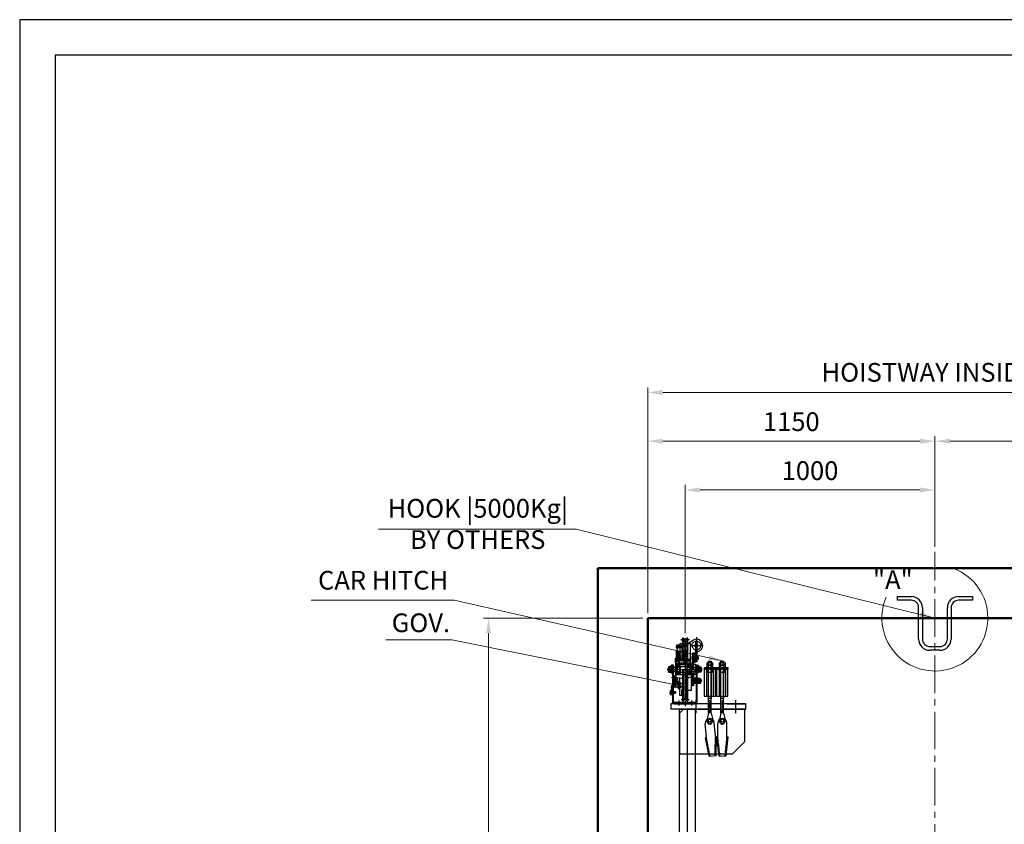
# Model space of a CAD drawing. Units: millimetres. Extents: x 17076 to 111423, y -118390 to 68727.
# Drawn here: x 32955 to 36897, y -94730 to -91511 of the extents above; entities that cross this region are included whole.
import ezdxf

# ---------------------------------------------------------------- set-up
doc = ezdxf.new("R2010")
doc.units = ezdxf.units.MM
for name, pattern in [('CENTER', [7, 4, -1, 1, -1]), ('CENTER2', [1.125, 0.75, -0.125, 0.125, -0.125]), ('HIDDEN', [9.525, 6.35, -3.175]), ('PHANTOM', [7745.504221, 3872.752111, -774.550422, 774.550422, -774.550422, 774.550422, -774.550422])]:
    doc.linetypes.add(name, pattern=pattern)
doc.layers.get('0').update_dxf_attribs({"lineweight": 30})
for name, color, linetype, lineweight in [('건축공사', 21, 'Continuous', 50), ('중심선', 6, 'CENTER2', 9), ('치수선', 3, 'Continuous', 9)]:
    doc.layers.add(name, color=color, linetype=linetype, lineweight=lineweight)
doc.styles.get("Standard").update_dxf_attribs({"font": 'iso.shx', "height": 75, "bigfont": 'whgtxt.shx'})
doc.dimstyles.new('AM_ISO$0', dxfattribs={"dimtxt": 75, "dimasz": 60, "dimexe": 20, "dimexo": 20, "dimgap": 30, "dimtad": 1, "dimdsep": 46, "dimtxsty": 'Standard', "dimcen": 0, "dimclrd": 256, "dimclre": 256, "dimclrt": 2, "dimadec": 0, "dimazin": 2, "dimtp": 0.1, "dimtm": 0.1, "dimtfac": 0.71, "dimtix": 1, "dimtmove": 0, "dimatfit": 0, "dimfxl": 1, "dimlwd": -1, "dimlwe": -1, "dimarcsym": 1})
doc.dimstyles.new('AM_ISO$7', dxfattribs={"dimtxt": 75, "dimasz": 60, "dimexe": 20, "dimexo": 20, "dimgap": 30, "dimtad": 1, "dimdsep": 46, "dimtxsty": 'Standard', "dimcen": 0, "dimclrd": 256, "dimclre": 256, "dimclrt": 2, "dimadec": 0, "dimazin": 2, "dimtp": 0.1, "dimtm": 0.1, "dimtfac": 0.71, "dimtix": 1, "dimtmove": 0, "dimatfit": 0, "dimfxl": 1, "dimlwd": -1, "dimlwe": -1, "dimarcsym": 1})

# ---------------------------------------------------------------- blocks, each defined once
blk = doc.blocks.new('car_hitch_R')
at = {"color": 1, "linetype": 'CENTER'}
for p, q in [((-16.8, 279), (17.1, 279)), ((0, 283.9), (0, 33.5)), ((45, 288.5), (45, 225.2)), ((-36.7, 250.2), (-12, 250.2)), ((-14.8, 242), (13.3, 242)), ((21.4, 255), (72.7, 255)), ((14, 198), (14, 194)), ((26.7, 205.4), (52.3, 205.4)), ((-72.6, 159), (68.4, 159)), ((-44.9, 170), (-60.9, 170)), ((-57, 170), (-48.2, 170)), ((21.6, 196), (-8.3, 196)), ((18, 159), (43.8, 159)), ((41.9, 170), (57.9, 170)), ((54, 170), (45.2, 170)), ((-54.1, 127), (-43.3, 127)), ((-29.7, 119), (-44.9, 119)), ((-44.1, 119), (-37.4, 119)), ((-57.3, 87), (-47.8, 87)), ((-29.7, 104), (-44.9, 104)), ((-43.5, 104), (-37.4, 104)), ((-30.1, 103), (-15.3, 103)), ((-30.1, 88), (-15.3, 88)), ((25.9, 114), (68, 114)), ((-62.1, 67), (-44.4, 67)), ((-37.4, 67), (-61.3, 67)), ((-47.3, 67), (-57.3, 67)), ((-47.3, 67), (-57, 67)), ((-25, 34.9), (-25, 13.8)), ((-15.7, 39), (15.8, 39)), ((0, 32.9), (0, 12.4)), ((25, 34.9), (25, 13.8)), ((99, -15), (99, 37)), ((149, -15), (149, 37)), ((202.5, -15), (202.5, 37))]:
    blk.add_line(p, q, dxfattribs=at)
at = {"color": 0, "linetype": 'Continuous'}
for p, q in [((-11, 284), (-11, 194.6)), ((11, 194), (11, 284)), ((11, 263.4), (31.9, 276.3)), ((-13.5, 263.4), (-13.5, 205.3)), ((-11, 258), (-11, 252.5)), ((10, 252.5), (-10, 252.5)), ((-9.5, 271.7), (-9.5, 259.5)), ((9.5, 259.5), (9.5, 271.7)), ((-39.5, 203.5), (-39.5, 188.5)), ((-37, 198), (-37, 202)), ((-36, 203), (-16, 203)), ((-33.5, 230.6), (-33.5, 225.3)), ((-33.5, 215.4), (-33.5, 210.1)), ((-33.5, 208.9), (-33.5, 203.6)), ((-31.6, 231.2), (-20.4, 231.2)), ((-20.4, 224.7), (-31.6, 224.7)), ((-31.6, 216), (-20.4, 216)), ((-31.6, 209.5), (-20.4, 209.5)), ((-20.4, 209.5), (-31.6, 209.5)), ((-20.4, 203), (-31.6, 203)), ((-30, 231.2), (-22, 231.2)), ((-29.8, 225.3), (-29.8, 230.6)), ((-29.8, 210.1), (-29.8, 215.4)), ((-29.8, 203.6), (-29.8, 208.9)), ((-28, 209.5), (-28, 200.9)), ((-27.5, 211), (-23.5, 211)), ((-23.5, 208.1), (-27.5, 208.1)), ((-23.5, 202.3), (-27.5, 202.3)), ((-23.5, 199.4), (-27.5, 199.4)), ((-23, 209.5), (-23, 200.9)), ((-22.2, 230.6), (-22.2, 225.3)), ((-22.2, 215.4), (-22.2, 210.1)), ((-22.2, 208.9), (-22.2, 203.6)), ((-20, 216), (-20, 224.7)), ((-20, 192.2), (-20, 198)), ((-18.5, 225.3), (-18.5, 230.6)), ((-18.5, 210.1), (-18.5, 215.4)), ((-18.5, 203.6), (-18.5, 208.9)), ((10, 231.5), (-10, 231.5)), ((-9.5, 224.5), (-9.5, 198.2)), ((-7.5, 226), (-6.5, 226)), ((-5, 224.5), (-5, 189.2)), ((-5, 195), (-5, 204.5)), ((-3.5, 206), (3.5, 206)), ((5, 224.5), (5, 189.2)), ((5, 204.5), (5, 189.2)), ((7.5, 226), (6.5, 226)), ((9.5, 197.6), (9.5, 224.5)), ((33.5, 211.4), (30.5, 211.4)), ((33.5, 199.4), (30.5, 199.4)), ((35, 217.1), (35, 186.9)), ((42.5, 211.9), (42.5, 214.4)), ((42.5, 196.4), (42.5, 198.9)), ((51, 211.4), (51, 199.4)), ((-67, 167.2), (-67, 150.8)), ((-66.5, 153), (-66.5, 165)), ((-57.9, 170), (-66.1, 170)), ((-57.9, 164.5), (-66.1, 164.5)), ((-57, 167.2), (-57, 150.8)), ((-54, 159), (-57, 160.7)), ((-57, 159), (-54, 157.3)), ((-55, 170), (-56.3, 170.8)), ((-56.3, 170), (-55, 169.2)), ((-50.5, 153), (-50.5, 165)), ((-47.2, 172.5), (-47.2, 167.5)), ((-46.5, 166), (-46.5, 166.7)), ((-32.5, 178.4), (-32.5, 168.1)), ((-31.9, 176), (-32.5, 176)), ((-31.9, 170.5), (-32.5, 170.5)), ((-21.1, 179), (-31.9, 179)), ((-31.9, 167.5), (-21.1, 167.5)), ((-29, 175.2), (-31.2, 175.2)), ((-29, 171.2), (-31.2, 171.2)), ((-30.8, 174.9), (-30.1, 174.9)), ((-30.1, 171.6), (-30.8, 171.6)), ((-22, 192.3), (-30, 192.3)), ((-24, 175.2), (-20.5, 175.2)), ((-24, 171.2), (-20.5, 171.2)), ((-20.5, 168.1), (-20.5, 178.4)), ((-6.5, 187.7), (-7.2, 187.7)), ((-7.1, 159), (-7.1, 34)), ((6.5, 187.7), (7.2, 187.7)), ((7.1, 34), (7.1, 159)), ((7.5, 168.1), (7.5, 178.4)), ((11, 175.2), (7.5, 175.2)), ((11, 171.2), (7.5, 171.2)), ((8.1, 179), (18.9, 179)), ((18.9, 167.5), (8.1, 167.5)), ((16, 175.2), (18.2, 175.2)), ((16, 171.2), (18.2, 171.2)), ((17.8, 174.9), (17.1, 174.9)), ((17.1, 171.6), (17.8, 171.6)), ((18.9, 176), (19.5, 176)), ((18.9, 170.5), (19.5, 170.5)), ((19.5, 179), (19.5, 159)), ((19.5, 178.4), (19.5, 168.1)), ((20, 150.5), (20, 159)), ((26.5, 171), (26.5, 176)), ((42, 150.5), (42, 159)), ((43.5, 166.9), (43.5, 166)), ((44.2, 172.5), (44.2, 167.5)), ((47.5, 165), (47.5, 153)), ((51, 159), (54, 160.7)), ((54, 159), (51, 157.3)), ((52, 170), (53.3, 170.8)), ((53.3, 170), (52, 169.2)), ((54, 167.2), (54, 150.8)), ((54.9, 170), (63.1, 170)), ((54.9, 164.5), (63.1, 164.5)), ((63.5, 165), (63.5, 153)), ((64, 167.2), (64, 150.8)), ((-57.9, 153.5), (-66.1, 153.5)), ((-66.1, 148), (-57.9, 148)), ((-46.5, 151.2), (-46.5, 152)), ((-31.7, 117), (-31.7, 121)), ((30, 119), (30, 109)), ((35.5, 121.4), (35.5, 106.6)), ((35.5, 121.4), (35.5, 119.5)), ((36.3, 118.9), (43.5, 118.9)), ((43.5, 118.9), (36.3, 118.9)), ((43.5, 121.4), (43.5, 106.6)), ((46.5, 120), (46.5, 108)), ((51, 122.2), (51, 105.8)), ((51.9, 125), (60.1, 125)), ((51.9, 119.5), (60.1, 119.5)), ((54.9, 153.5), (63.1, 153.5)), ((63.1, 148), (54.9, 148)), ((61, 122.2), (61, 105.8)), ((62.5, 120), (62.5, 108)), ((-24.6, 103), (-25.9, 103.8)), ((-25.9, 103), (-24.6, 102.3)), ((-24.6, 88), (-25.9, 88.8)), ((-25.9, 88), (-24.6, 87.3)), ((-23, 102.6), (-24.6, 102.6)), ((35.5, 108.5), (35.5, 106.6)), ((36.3, 109.1), (43.5, 109.1)), ((48, 114), (51, 115.7)), ((51, 114), (48, 112.3)), ((51.9, 108.5), (60.1, 108.5)), ((60.1, 103), (51.9, 103)), ((-60, 71.7), (-54.5, 71.7)), ((-60, 62.3), (-54.5, 62.3)), ((-14, 78.4), (-14, 56.2)), ((39, 26.5), (-42, 26.5)), ((-42, 22), (39, 22))]:
    blk.add_line(p, q, dxfattribs=at)
at = {"color": 5, "linetype": 'Continuous'}
for p, q in [((-11, 254.4), (11, 276.4)), ((-10.9, 279.9), (-7, 283.8)), ((-9.8, 272.6), (-4.1, 278.2)), ((4.1, 277.9), (10.1, 284)), ((-9.5, 264.4), (1.1, 274.9)), ((-4.4, 252.5), (9.5, 266.4)), ((4.1, 252.5), (10, 258.4)), ((-10.3, 229.6), (-8.4, 231.5)), ((-2.3, 229.1), (0.1, 231.5)), ((5, 228), (8.5, 231.5)), ((29, 218), (33.5, 222.5)), ((29, 209.5), (33.5, 214)), ((29, 201), (33.5, 205.5)), ((-35.5, 179), (-34.2, 180.2)), ((-34.2, 180.2), (-31, 183.5)), ((-27, 179), (-19.8, 186.2)), ((-18.5, 179), (-12.1, 185.4)), ((-10, 179), (-4.1, 184.9)), ((-1.5, 179), (4.5, 185.1)), ((7, 179), (13.5, 185.5)), ((15.4, 179), (20.3, 183.8)), ((21.9, 177), (24, 179.1)), ((29, 192.6), (33.5, 197.1)), ((29, 167.1), (33.5, 171.6)), ((29.4, 159), (33.5, 163.1)), ((29.7, 184.8), (33.5, 188.6)), ((20.7, 150.5), (23.7, 147.5)), ((26.5, 144.7), (29.2, 142)), ((29, 141.7), (29.3, 142)), ((29, 133.2), (33.5, 137.7)), ((29, 124.7), (33.5, 129.2)), ((29, 116.2), (33.5, 120.7)), ((29.2, 150.5), (40.7, 139)), ((37.7, 150.5), (42.5, 145.7)), ((29, 107.7), (33.5, 112.2)), ((29, 99.2), (33.5, 103.7)), ((32.3, 94), (33.5, 95.2)), ((-57, 70), (-57.1, 70.1)), ((-57.1, 63.9), (-57, 64)), ((-56.9, 70), (-54.2, 72.7)), ((-54.2, 61.3), (-56.9, 64)), ((-56.9, 63.7), (-56.5, 64)), ((-56.5, 70), (-56.8, 70.4)), ((-56, 70), (-56.6, 70.6)), ((-56.6, 63.4), (-56, 64)), ((-56.4, 70), (-54.2, 72.2)), ((-54.2, 61.8), (-56.4, 64)), ((-56.4, 63.2), (-55.5, 64)), ((-55.5, 70), (-56.3, 70.9)), ((-55, 70), (-56.1, 71.1)), ((-56.1, 62.9), (-55, 64)), ((-55.9, 70), (-54.2, 71.7)), ((-55.9, 62.7), (-54.5, 64)), ((-54.2, 62.3), (-55.9, 64)), ((-54.5, 70), (-55.8, 71.4)), ((-54.2, 70.2), (-55.6, 71.6)), ((-55.6, 62.4), (-54.2, 63.8)), ((-55.5, 70), (-54.2, 71.3)), ((-54.2, 62.8), (-55.4, 64)), ((-55.4, 62.2), (-54.2, 63.3)), ((-54.2, 70.7), (-55.3, 71.9)), ((-54.2, 71.2), (-55.1, 72.1)), ((-55.1, 61.9), (-54.2, 62.8)), ((-55, 70), (-54.2, 70.8)), ((-54.2, 63.3), (-54.9, 64)), ((-54.9, 61.7), (-54.2, 62.3)), ((-54.2, 71.7), (-54.8, 72.4)), ((-54.2, 72.2), (-54.6, 72.6)), ((-54.6, 61.4), (-54.2, 61.8)), ((-54.5, 70), (-54.2, 70.3)), ((-54.2, 72.7), (-54.4, 72.8)), ((-54.2, 63.8), (-54.4, 64)), ((-54.4, 61.2), (-54.2, 61.4))]:
    blk.add_line(p, q, dxfattribs=at)
at = {"color": 9, "linetype": 'HIDDEN', "ltscale": 0.2}
for p, q in [((-36.5, 198), (-36.5, 202)), ((-36, 202.5), (-16, 202.5)), ((-31, 203), (-31, 202.5)), ((-21, 203), (-21, 202.5)), ((-15.5, 202), (-15.5, 198)), ((33.5, 203.5), (29, 203.5)), ((33.5, 203.5), (29, 203.5)), ((39.5, 203.5), (39.5, 188.5)), ((-54, 173), (-51, 173)), ((-54, 167), (-51, 167)), ((-54, 165), (-51, 165)), ((-34.2, 159), (-34.2, 139)), ((-32.5, 159), (-32.5, 139)), ((20, 167.5), (19.5, 168)), ((19.5, 159), (19.5, 141)), ((20, 167.5), (42, 167.5)), ((20, 167.5), (20, 159)), ((42, 167.5), (42.5, 168)), ((42, 167.5), (42, 159)), ((51, 173), (48, 173)), ((51, 167), (48, 167)), ((-54, 153), (-51, 153)), ((-51, 129.5), (-46.5, 129.5)), ((-51, 128.6), (-46.5, 128.6)), ((-51, 125.4), (-46.5, 125.4)), ((-51, 124.5), (-46.5, 124.5)), ((-41, 122.4), (-41, 115.6)), ((-32.5, 139.6), (-32.5, 149.9)), ((-31.9, 147.5), (-32.5, 147.5)), ((-31.9, 142), (-32.5, 142)), ((-31.9, 150.5), (-21.1, 150.5)), ((-21.1, 139), (-31.9, 139)), ((-29, 146.8), (-31.2, 146.8)), ((-29, 142.8), (-31.2, 142.8)), ((-30.1, 146.4), (-30.8, 146.4)), ((-30.8, 143.1), (-30.1, 143.1)), ((-24, 146.8), (-20.5, 146.8)), ((-24, 142.8), (-20.5, 142.8)), ((-20.5, 149.9), (-20.5, 139.6)), ((7.5, 149.9), (7.5, 139.6)), ((11, 146.8), (7.5, 146.8)), ((11, 142.8), (7.5, 142.8)), ((18.9, 150.5), (8.1, 150.5)), ((8.1, 139), (18.9, 139)), ((16, 146.8), (18.2, 146.8)), ((16, 142.8), (18.2, 142.8)), ((17.1, 146.4), (17.8, 146.4)), ((17.8, 143.1), (17.1, 143.1)), ((18.9, 147.5), (19.5, 147.5)), ((18.9, 142), (19.5, 142)), ((19.5, 139.6), (19.5, 149.9)), ((33.5, 142), (29, 142)), ((33.5, 142), (29, 142)), ((-54.2, 89.5), (-51, 89.5)), ((-54.2, 88.6), (-51, 88.6)), ((-54.2, 85.4), (-51, 85.4)), ((-54.2, 84.5), (-51, 84.5)), ((-41, 107.4), (-41, 100.6)), ((-38.4, 111.8), (-38.4, 88)), ((-31.7, 102), (-31.7, 106)), ((-16.8, 100.5), (-16.8, 105.5)), ((-16.8, 85.5), (-16.8, 90.5)), ((-54.2, 75), (-51, 75)), ((-51, 71.5), (-54.2, 71.5)), ((-51, 62.5), (-54.2, 62.5)), ((-51, 69.5), (-51, 64.5)), ((-45.9, 69.5), (-45.9, 64.5)), ((-31, 26.5), (-31, 22)), ((-19, 26.5), (-19, 22)), ((-7, 26.5), (-7, 22)), ((7, 26.5), (7, 22)), ((19, 26.5), (19, 22)), ((31, 26.5), (31, 22))]:
    blk.add_line(p, q, dxfattribs=at)
at = {"color": 9, "linetype": 'Continuous'}
for p, q in [((-28.8, 231.2), (-28.8, 191.1)), ((-23.2, 231.2), (-23.2, 191.1)), ((-56.3, 171.6), (-46.3, 171.6)), ((-56.3, 168.4), (-46.3, 168.4)), ((53.3, 171.6), (43.3, 171.6)), ((53.3, 168.4), (43.3, 168.4)), ((-41, 120.3), (-31, 120.3)), ((-41, 117.7), (-31, 117.7)), ((-41, 105.3), (-31, 105.3)), ((-41, 102.7), (-31, 102.7)), ((-25.9, 104.6), (-15.9, 104.6)), ((-25.9, 101.4), (-15.9, 101.4)), ((-25.9, 89.6), (-15.9, 89.6)), ((-25.9, 86.4), (-15.9, 86.4)), ((-51, 68.6), (-45, 68.6)), ((-51, 65.4), (-45, 65.4))]:
    blk.add_line(p, q, dxfattribs=at)
for p, q in [((76.2, 167), (121.2, 167)), ((76.2, 167), (76.2, 160)), ((76.2, 160), (86.7, 160)), ((121.2, 160), (76.2, 160)), ((76.2, 160), (76.2, 53)), ((85.7, 160), (85.7, 53)), ((86.7, 160), (86.7, 149)), ((91.7, 149), (91.7, 167)), ((93.3, 193), (104.1, 193)), ((93.3, -15), (93.3, 193)), ((104.1, -15), (104.1, 193)), ((104.1, 193), (104.1, 43)), ((105.7, 149), (105.7, 167)), ((110.7, 160), (121.2, 160)), ((110.7, 149), (110.7, 160)), ((111.7, 160), (111.7, 53)), ((121.2, 167), (121.2, 160)), ((121.2, 167), (126.2, 167)), ((121.2, 53), (121.2, 160)), ((126.2, 167), (171.2, 167)), ((126.2, 167), (126.2, 160)), ((126.2, 160), (136.7, 160)), ((171.2, 160), (126.2, 160)), ((126.2, 160), (126.2, 53)), ((135.7, 160), (135.7, 53)), ((136.7, 160), (136.7, 149)), ((141.7, 149), (141.7, 167)), ((143.3, 193), (154.1, 193)), ((143.3, -15), (143.3, 193)), ((154.1, -15), (154.1, 193)), ((154.1, 193), (154.1, 43)), ((155.7, 149), (155.7, 167)), ((160.7, 160), (171.2, 160)), ((160.7, 149), (160.7, 160)), ((161.7, 160), (161.7, 53)), ((171.2, 167), (171.2, 160)), ((171.2, 53), (171.2, 160)), ((86.7, 149), (110.7, 149)), ((91.7, 149), (105.7, 149)), ((136.7, 149), (160.7, 149)), ((141.7, 149), (155.7, 149)), ((76.2, 53), (121.2, 53)), ((104.1, 43), (93.3, 43)), ((126.2, 53), (171.2, 53)), ((154.1, 43), (143.3, 43)), ((243, 22), (-57, 22)), ((243, 22), (-57, 22)), ((-57, 22), (-57, 0)), ((243, 0), (-57, 0)), ((-22, -15), (-7, 0)), ((-22, 0), (40, 0)), ((-7, 0), (243, 0)), ((79, 22), (4, 22)), ((44.5, -15), (44.5, 37)), ((168, 22), (243, 22)), ((238, 0), (238, -130)), ((243, 0), (243, 22)), ((-22, -15), (-22, -182)), ((93.3, -15), (87, -42.3)), ((104.1, -15), (110.4, -42.3)), ((143.3, -15), (137, -42.3)), ((154.1, -15), (160.4, -42.3)), ((85.3, -111.3), (80.8, -56.5)), ((121.2, -108.3), (116.6, -53.5)), ((131.2, -110.2), (130.7, -55.2)), ((167.2, -109.8), (166.7, -54.8)), ((81, -113.7), (83.5, -113.5)), ((95.6, -187.7), (81, -113.7)), ((125.9, -110), (123.3, -110.2)), ((123.6, -185.4), (125.9, -110)), ((135.9, -187.1), (126.7, -112.2)), ((126.7, -112.2), (129.2, -112.2)), ((164, -186.9), (171.8, -111.8)), ((171.8, -111.8), (169.2, -111.8)), ((188, -180), (238, -130)), ((188, -180), (-22, -180)), ((95.6, -187.7), (123.6, -185.4)), ((135.9, -187.1), (164, -186.9))]:
    blk.add_line(p, q)
at = {"color": 0}
for p, q in [((87.7, 177.9), (87.7, 186.1)), ((87.7, 167.9), (87.7, 176.1)), ((90.5, 187), (106.9, 187)), ((90.5, 177), (106.9, 177)), ((90.5, 177), (106.9, 177)), ((90.5, 167), (106.9, 167)), ((92.7, 187), (104.7, 187)), ((92.7, 177), (104.7, 177)), ((93.2, 177.9), (93.2, 186.1)), ((93.2, 167.9), (93.2, 176.1)), ((104.2, 177.9), (104.2, 186.1)), ((104.2, 167.9), (104.2, 176.1)), ((109.7, 186.1), (109.7, 177.9)), ((109.7, 176.1), (109.7, 167.9)), ((137.7, 177.9), (137.7, 186.1)), ((137.7, 167.9), (137.7, 176.1)), ((140.5, 187), (156.9, 187)), ((140.5, 177), (156.9, 177)), ((140.5, 177), (156.9, 177)), ((140.5, 167), (156.9, 167)), ((142.7, 187), (154.7, 187)), ((142.7, 177), (154.7, 177)), ((143.2, 177.9), (143.2, 186.1)), ((143.2, 167.9), (143.2, 176.1)), ((154.2, 177.9), (154.2, 186.1)), ((154.2, 167.9), (154.2, 176.1)), ((159.7, 186.1), (159.7, 177.9)), ((159.7, 176.1), (159.7, 167.9))]:
    blk.add_line(p, q, dxfattribs=at)
at = {"color": 6, "linetype": 'PHANTOM'}
blk.add_line((-44.9, 111.5), (-35.6, 111.5), dxfattribs=at)
at = {"color": 3, "linetype": 'CENTER'}
for p, q in [((99.6, -187.4), (84.9, -112.7)), ((119.6, -185.7), (121.9, -109.7)), ((139.9, -187.1), (130.7, -111.6)), ((159.9, -186.9), (167.8, -111.2))]:
    blk.add_line(p, q, dxfattribs=at)
at = {"color": 0, "linetype": 'Continuous'}
for points in [[(-4.2, 279), (-7.1, 284), (-11, 284), (-11, 280), (-10, 279), (-11, 278), (-11, 274.8), (-11, 274.8)], [(11, 274.8), (11, 274.8), (11, 278), (10, 279), (11, 280), (11, 284), (7.1, 284), (4.2, 279)], [(-35, 189.5), (-35, 235), (-32, 236.9)], [(-20, 231.2), (-20, 263.4), (-11, 263.4)], [(-11, 252.5), (11, 252.5), (11, 258)], [(-11, 251.5), (-11, 250.5), (-9.3, 250.5)], [(9.3, 250.5), (11, 250.5), (11, 251.5)], [(11, 263.4), (20, 263.4), (20, 190.4)], [(-15, 202), (-15, 198), (-37, 198)], [(-35, 203.5), (-36.3, 203.5), (-36.3, 188.5), (-35, 188.5)], [(-30, 231.2), (-30, 192.3), (-28.8, 191.1), (-23.2, 191.1), (-22, 192.3), (-22, 231.2)], [(-11, 232.5), (-11, 233.5), (-9.3, 233.5)], [(11, 231.5), (-11, 231.5), (-11, 226), (-11, 226)], [(-11, 230), (-9.4, 229.2), (-8.1, 228.8), (-6.7, 228.6), (-5.3, 228.5), (-4, 228.7), (-2.3, 229.1), (-1.1, 229.1), (0.3, 228.8), (1.5, 228.4), (2.7, 228), (4.6, 228), (6.1, 228.1), (7.2, 228.2), (8.2, 228.5), (11, 229.6)], [(-5, 199), (-7, 199), (-7, 193), (-5, 193)], [(9.3, 233.5), (11, 233.5), (11, 232.5)], [(11, 226), (11, 226), (11, 231.5)], [(33.5, 159), (33.5, 224), (29, 224), (29, 159)], [(29, 212.9), (30.5, 211.4), (30.5, 199.4), (29, 197.9)], [(43, 199.4), (47.5, 199.4), (47.5, 211.4), (43, 211.4)], [(-47.5, 153), (-66.5, 153), (-68.5, 155), (-68.5, 163), (-66.5, 165), (-47.5, 165)], [(-59.7, 170.6), (-57.6, 170.6), (-57.6, 169.4), (-59.7, 169.4)], [(-56.5, 165.5), (-56.3, 165.5), (-56.3, 174.5), (-56.5, 174.5)], [(-56.3, 172.5), (-47.2, 172.5), (-46.3, 171.6), (-46.3, 168.4), (-47.2, 167.5), (-56.3, 167.5)], [(-46.5, 31), (-46.5, 177), (-51, 177), (-51, 31)], [(-21.5, 159), (-21.5, 167.5), (-46.5, 167.5), (-46.5, 150.5), (-38, 150.5)], [(-13.6, 193.3), (-38, 189), (-38, 179), (-34.2, 179), (-34.2, 180.2), (-32.5, 180.2), (-32.5, 179), (19.5, 179), (19.5, 177), (24, 177), (24, 189), (12.9, 192.8)], [(-38, 183), (-31.5, 183.3), (-29.4, 184.1), (-27.6, 185), (-26.3, 185.8), (-24.6, 186.5), (-23, 186.7), (-20.9, 186.3), (-19.6, 186.2), (-13.9, 185.7), (-12.3, 185.4), (-11, 185.6), (-8.5, 185.4), (-6.3, 185.2), (-1.6, 184.6), (0.8, 184.5), (2.8, 184.8), (4.1, 185), (5.6, 185.2), (7.3, 185.6), (8.9, 185.7), (11, 185.7), (13.4, 185.6), (15.5, 185.2), (16.9, 184.8), (18.8, 184.2), (20.2, 183.8), (22, 183.6), (24, 183.1)], [(-38, 179), (-38, 129), (-13.6, 124.7)], [(-34.2, 159), (-34.2, 180.2), (-32.5, 180.2), (-32.5, 159)], [(7.5, 159), (7.5, 170), (-20.5, 170), (-20.5, 159)], [(-11, 159), (-11, 40), (-10, 39), (-11, 38), (-11, 34), (-7.1, 34), (-4.2, 39)], [(4.2, 39), (7.1, 34), (11, 34), (11, 38), (10, 39), (11, 40), (11, 159)], [(8.5, 159), (8.5, 167.5), (43.5, 167.5), (43.5, 150.5), (24, 150.5)], [(24, 177), (24, 129), (12.9, 125.2)], [(19.5, 150), (19.5, 170.5), (26, 170.5)], [(42.5, 150), (42.5, 179), (33.5, 179)], [(53.3, 172.5), (44.2, 172.5), (43.3, 171.6), (43.3, 168.4), (44.2, 167.5), (53.3, 167.5)], [(48, 31), (48, 177), (43.5, 177), (43.5, 31)], [(44.5, 165), (63.5, 165), (65.5, 163), (65.5, 155), (63.5, 153), (44.5, 153)], [(53.5, 165.5), (53.3, 165.5), (53.3, 174.5), (53.5, 174.5)], [(56.7, 170.6), (54.6, 170.6), (54.6, 169.4), (56.7, 169.4)], [(-38.4, 121), (-31.7, 121), (-31, 120.3), (-31, 117.7), (-31.7, 117), (-38.4, 117)], [(-23, 126.4), (-23, 56.2), (-11, 56.2)], [(11, 76.3), (25, 76.3), (25, 126.8)], [(26, 147.5), (19.5, 147.5), (19.5, 150), (20, 150.5), (42, 150.5), (42.5, 150), (42.5, 139)], [(42.5, 139), (33.5, 139), (33.5, 142), (26.5, 142), (26.5, 147)], [(35, 119), (30, 119), (29.5, 118.5), (29.5, 109.5), (30, 109), (35, 109)], [(36.3, 104.2), (43.5, 104.2), (43.5, 123.8), (36.3, 123.8)], [(43.5, 120), (62.5, 120), (64.5, 118), (64.5, 110), (62.5, 108), (43.5, 108)], [(-40, 110.6), (-24.6, 110.6), (-24.6, 88)], [(-29.3, 103.6), (-27.2, 103.6), (-27.2, 102.4), (-29.3, 102.4)], [(-29.3, 88.6), (-27.2, 88.6), (-27.2, 87.4), (-29.3, 87.4)], [(-26.1, 98.5), (-25.9, 98.5), (-25.9, 107.5), (-26.1, 107.5)], [(-26.1, 83.5), (-25.9, 83.5), (-25.9, 92.5), (-26.1, 92.5)], [(-46.5, 70), (-39, 70), (-39, 64), (-46.5, 64)]]:
    blk.add_lwpolyline(points, dxfattribs=at)
for points in [[(-35, 244.2), (-32.5, 244.2), (-32.5, 256.2), (-35, 256.2)], [(-32, 256.2), (-32, 231.2), (-20, 231.2), (-20, 256.2)], [(-9.3, 249.5), (9.3, 249.5), (9.3, 251.7), (-9.3, 251.7)], [(47.2, 189.4), (42.8, 189.4), (42.8, 273.4), (47.2, 273.4)], [(-37.5, 203.5), (-39.5, 203.5), (-40.5, 202.5), (-40.5, 189.5), (-39.5, 188.5), (-37.5, 188.5)], [(-37.5, 188.9), (-36.3, 188.9), (-36.3, 188.9), (-36.3, 203.1), (-36.3, 203.1), (-37.5, 203.1)], [(-9.3, 234.5), (9.3, 234.5), (9.3, 232.3), (-9.3, 232.3)], [(20, 192), (5, 192), (5, 200), (20, 200)], [(33.5, 199.4), (27.5, 199.4), (27.5, 211.4), (33.5, 211.4)], [(42.5, 196.4), (33.5, 196.4), (33.5, 214.4), (42.5, 214.4)], [(48.6, 199.7), (47.5, 199.7), (47.5, 211.2), (48.6, 211.2)], [(48.6, 211.4), (51, 211.4), (51.5, 210.9), (51.5, 199.9), (51, 199.4), (48.6, 199.4)], [(-57, 169.8), (-57, 148.2), (-54, 148.2), (-54, 169.8)], [(-56.3, 165.4), (-56.3, 174.6), (-55, 174.6), (-55, 165.4)], [(-55, 175), (-55, 165), (-54, 165), (-54, 175)], [(-54, 177), (-54, 145), (-51, 145), (-51, 177)], [(-32.2, 170.5), (-31.9, 170.5), (-31.9, 176), (-32.2, 176)], [(19.2, 170.5), (18.9, 170.5), (18.9, 176), (19.2, 176)], [(51, 177), (51, 145), (48, 145), (48, 177)], [(52, 175), (52, 165), (51, 165), (51, 175)], [(54, 169.8), (54, 148.2), (51, 148.2), (51, 169.8)], [(53.3, 165.4), (53.3, 174.6), (52, 174.6), (52, 165.4)], [(-43.2, 89), (-40, 89), (-40, 134), (-43.2, 134)], [(-38.4, 111.8), (-23, 111.8), (-23, 80), (-24.6, 80), (-24.6, 88), (-40, 88), (-40, 123.8), (-38.4, 123.8), (-38.4, 111.8)], [(33.5, 94), (29, 94), (29, 142), (33.5, 142)], [(51, 124.8), (51, 103.2), (48, 103.2), (48, 124.8)], [(-54.2, 59), (-51, 59), (-51, 95), (-54.2, 95)], [(-25.9, 98.4), (-25.9, 107.6), (-24.6, 107.6), (-24.6, 98.4)], [(-25.9, 83.4), (-25.9, 92.6), (-24.6, 92.6), (-24.6, 83.4)], [(-60, 59), (-54.5, 59), (-54.5, 75), (-60, 75)]]:
    blk.add_lwpolyline(points, close=True, dxfattribs=at)
at = {"color": 9, "linetype": 'HIDDEN', "ltscale": 0.2}
for points in [[(-32.5, 253.7), (-32, 253.7), (-32, 254.2), (-20, 254.2), (-20, 253.2), (-13.5, 253.2), (-13.5, 247.2), (-20, 247.2), (-20, 246.2), (-32, 246.2), (-32, 246.7), (-32.5, 246.7)], [(-20, 192.2), (-20, 263.4), (20, 263.4), (20, 190.4)], [(27, 255), (27.1, 257.1), (27.6, 259.2), (28.3, 261.2), (29.2, 263.1), (30.4, 264.9), (31.9, 266.6), (33.5, 268), (35.4, 269.3), (37.3, 270.3), (39.4, 271.1), (41.6, 271.6), (43.9, 271.9), (46.1, 271.9), (48.4, 271.6), (50.6, 271.1), (52.7, 270.3), (54.6, 269.3), (56.5, 268), (58.1, 266.6), (59.6, 264.9), (60.8, 263.1), (61.7, 261.2), (62.4, 259.2), (62.9, 257.1), (63, 255)], [(27, 255), (27.1, 252.9), (27.6, 250.8), (28.3, 248.8), (29.2, 246.9), (30.4, 245.1), (31.9, 243.4), (33.5, 242), (35.4, 240.7), (37.3, 239.7), (39.4, 238.9), (41.6, 238.4), (43.9, 238.1), (46.1, 238.1), (48.4, 238.4), (50.6, 238.9), (52.7, 239.7), (54.6, 240.7), (56.5, 242), (58.1, 243.4), (59.6, 245.1), (60.8, 246.9), (61.7, 248.8), (62.4, 250.8), (62.9, 252.9), (63, 255)], [(-4, 198), (-2.5, 196), (-4, 194)], [(35, 203.5), (36.3, 203.5), (36.3, 188.5), (35, 188.5)], [(42.5, 159), (42.5, 179), (33.5, 179), (33.5, 176), (26.5, 176), (26.5, 159)], [(-43.6, 118.5), (-42, 118.5), (-42, 119.5), (-43.6, 119.5)], [(-43.2, 123), (-41, 123), (-41, 121.5), (-40, 121.5)], [(-38, 139), (-34.2, 139), (-34.2, 137.8), (-32.5, 137.8), (-32.5, 139), (19.5, 139), (19.5, 141), (24, 141)], [(-43.6, 103.5), (-42, 103.5), (-42, 104.5), (-43.6, 104.5)], [(-43.2, 115), (-41, 115), (-41, 116.5), (-40, 116.5)], [(-43.2, 108), (-41, 108), (-41, 106.5), (-40, 106.5)], [(-43.2, 100), (-41, 100), (-41, 101.5), (-40, 101.5)], [(-25.9, 105.5), (-16.8, 105.5), (-15.9, 104.6), (-15.9, 101.4), (-16.8, 100.5), (-25.9, 100.5)], [(-25.9, 90.5), (-16.8, 90.5), (-15.9, 89.6), (-15.9, 86.4), (-16.8, 85.5), (-25.9, 85.5)], [(-54.5, 71), (-51, 71), (-51, 69.5), (-45.9, 69.5), (-45, 68.6), (-45, 65.4), (-45.9, 64.5), (-51, 64.5), (-51, 63), (-54.5, 63)]]:
    blk.add_lwpolyline(points, dxfattribs=at)
for points in [[(5, 193), (-7, 193), (-7, 199), (5, 199)], [(-4, 194), (-7, 194), (-7, 198), (-4, 198)], [(36.3, 188.9), (37.5, 188.9), (37.5, 203.1), (36.3, 203.1)], [(40.5, 189.5), (40.5, 202.5), (39.5, 203.5), (37.5, 203.5), (37.5, 188.5), (39.5, 188.5)], [(-46.5, 150.5), (-21.5, 150.5), (-21.5, 167.5), (-46.5, 167.5)], [(-20.5, 148), (7.5, 148), (7.5, 170), (-20.5, 170)], [(8.5, 150.5), (43.5, 150.5), (43.5, 167.5), (8.5, 167.5)], [(-31, 117.7), (-31, 120.3), (-31.7, 121), (-41, 121), (-41, 117), (-31.7, 117)], [(-32.2, 147.5), (-31.9, 147.5), (-31.9, 142), (-32.2, 142)], [(19.2, 147.5), (18.9, 147.5), (18.9, 142), (19.2, 142)], [(-31, 102.7), (-31, 105.3), (-31.7, 106), (-41, 106), (-41, 102), (-31.7, 102)], [(-59, 64), (-39, 64), (-39, 70), (-59, 70)]]:
    blk.add_lwpolyline(points, close=True, dxfattribs=at)
at = {"color": 9, "linetype": 'Continuous'}
for points in [[(-48.5, 165), (-50.5, 163), (-68.5, 163)], [(45.5, 165), (47.5, 163), (65.5, 163)], [(-48.5, 153), (-50.5, 155), (-68.5, 155)], [(44.5, 120), (46.5, 118), (64.5, 118)], [(45.5, 153), (47.5, 155), (65.5, 155)], [(44.5, 108), (46.5, 110), (64.5, 110)]]:
    blk.add_lwpolyline(points, dxfattribs=at)
for points in [[(-54.2, 73), (-57.2, 70), (-54.2, 70)], [(-54.2, 61), (-57.2, 64), (-54.2, 64)]]:
    blk.add_lwpolyline(points, close=True, dxfattribs=at)
at = {"color": 0, "linetype": 'Continuous'}
for centre, radius in [((45, 255), 6), ((14, 196), 1.25), ((-26.5, 173.2), 3.22), ((13.5, 173.2), 3.22)]:
    blk.add_circle(centre, radius, dxfattribs=at)
at = {"color": 9, "linetype": 'HIDDEN', "ltscale": 0.2}
for centre in [(-26.5, 144.8), (13.5, 144.8)]:
    blk.add_circle(centre, 3.22, dxfattribs=at)
for centre in [(98.7, -45), (148.7, -45), (98.7, -55), (148.7, -55)]:
    blk.add_circle(centre, 6)
at = {"color": 0, "linetype": 'Continuous'}
for centre, radius, start, end in [((0, 279), 4.2, 180, 0), ((45, 255), 25, 274.5281, 121.6843), ((-11, 273.8), 1, 5.2159, 90), ((-11, 259.5), 1.5, 270, 0), ((-10, 251.5), 1, 90, 180), ((0, 274.8), 10, 185.2159, 198.1949), ((0, 274.8), 10, 341.8051, 354.7841), ((11, 259.5), 1.5, 180, 270), ((11, 273.8), 1, 90, 174.7841), ((10, 251.5), 1, 0, 90), ((-36, 202), 1, 90, 180), ((-31.6, 228), 3.23, 54.43, 125.57), ((-31.6, 227.9), 3.23, 234.43, 305.57), ((-31.6, 212.8), 3.23, 54.43, 125.57), ((-31.6, 212.7), 3.23, 234.43, 305.57), ((-31.6, 206.3), 3.23, 54.43, 125.57), ((-31.6, 206.2), 3.23, 234.43, 305.57), ((-26, 219.2), 12, 71.7761, 108.2239), ((-26, 236.7), 12, 251.7761, 288.2239), ((-26, 204), 12, 71.7761, 108.2239), ((-26, 221.5), 12, 251.7761, 288.2239), ((-26, 197.5), 12, 71.7761, 108.2239), ((-26, 215), 12, 251.7761, 288.2239), ((-25.6, 209.5), 2.43, 143.5307, 216.4693), ((-19, 205.2), 9, 161.2917, 198.7083), ((-25.6, 200.9), 2.43, 143.5307, 216.4693), ((-25.4, 209.5), 2.43, 323.5307, 36.4693), ((-32, 205.2), 9, 341.2917, 18.7083), ((-25.4, 200.9), 2.43, 323.5307, 36.4693), ((-20.4, 228), 3.23, 54.43, 125.57), ((-20.4, 227.9), 3.23, 234.43, 305.57), ((-20.4, 212.8), 3.23, 54.43, 125.57), ((-20.4, 212.7), 3.23, 234.43, 305.57), ((-20.4, 206.3), 3.23, 54.43, 125.57), ((-20.4, 206.2), 3.23, 234.43, 305.57), ((-16, 202), 1, 0, 90), ((-14.5, 198.2), 5, 279.9506, 0), ((-10, 232.5), 1, 180, 270), ((-11, 224.5), 1.5, 0, 90), ((-6.5, 224.5), 1.5, 0, 90), ((-3.5, 204.5), 1.5, 90, 180), ((3.5, 204.5), 1.5, 0, 90), ((6.5, 224.5), 1.5, 90, 180), ((11, 224.5), 1.5, 90, 180), ((14.5, 197.6), 5, 180, 250.9744), ((10, 232.5), 1, 270, 0), ((48, 217.1), 13, 94.5281, 180), ((43, 211.9), 0.5, 180, 270), ((43, 198.9), 0.5, 90, 180), ((-62.2, 167.2), 4.82, 145.3301, 214.6699), ((-49, 159), 18, 162.2591, 197.7409), ((-54.3, 170.6), 5.4, 157.9757, 180), ((-54.3, 169.4), 5.4, 180, 202.0243), ((-56.5, 171.5), 3, 90, 157.9757), ((-56.5, 168.5), 3, 202.0243, 270), ((-61.8, 167.2), 4.82, 325.3301, 34.6699), ((-75, 159), 18, 342.2591, 17.7409), ((-47.5, 166), 1, 270, 0), ((-31.9, 178.4), 0.6, 90, 180), ((-31.9, 168.1), 0.6, 180, 270), ((-31.8, 175.4), 0.583, 343.6237, 104.7862), ((-31.8, 171.1), 0.583, 255.2138, 16.3763), ((-27.9, 173.2), 3.28, 150.5065, 209.4935), ((-27.3, 173.2), 3.28, 150.5065, 209.4935), ((-21.1, 178.4), 0.6, 0, 90), ((-21.1, 168.1), 0.6, 270, 0), ((-6.5, 189.2), 1.5, 270, 0), ((6.5, 189.2), 1.5, 180, 270), ((8.1, 178.4), 0.6, 90, 180), ((8.1, 168.1), 0.6, 180, 270), ((14.3, 173.2), 3.28, 330.5065, 29.4935), ((14.9, 173.2), 3.28, 330.5065, 29.4935), ((18.8, 175.4), 0.583, 75.2138, 196.3763), ((18.8, 171.1), 0.583, 163.6237, 284.7862), ((18.9, 178.4), 0.6, 0, 90), ((18.9, 168.1), 0.6, 270, 0), ((26, 171), 0.5, 270, 0), ((44.5, 166), 1, 180, 270), ((53.5, 171.5), 3, 22.0243, 90), ((53.5, 168.5), 3, 270, 337.9757), ((58.8, 167.2), 4.82, 145.3301, 214.6699), ((72, 159), 18, 162.2591, 197.7409), ((51.3, 170.6), 5.4, 0, 22.0243), ((51.3, 169.4), 5.4, 337.9757, 0), ((59.2, 167.2), 4.82, 325.3301, 34.6699), ((46, 159), 18, 342.2591, 17.7409), ((-62.2, 150.8), 4.82, 145.3301, 214.6699), ((-61.8, 150.8), 4.82, 325.3301, 34.6699), ((-47.5, 152), 1, 0, 90), ((-14.5, 119.8), 5, 45.573, 80.0494), ((14.5, 120.5), 4.94, 108.9705, 134.7448), ((26, 147), 0.5, 0, 90), ((35, 119.5), 0.5, 270, 0), ((39.6, 121.4), 4.06, 142.8118, 217.1882), ((50.5, 114), 15, 160.9032, 199.0968), ((44.5, 152), 1, 90, 180), ((55.8, 122.2), 4.82, 145.3301, 214.6699), ((69, 114), 18, 162.2591, 197.7409), ((58.8, 150.8), 4.82, 145.3301, 214.6699), ((56.2, 122.2), 4.82, 325.3301, 34.6699), ((43, 114), 18, 342.2591, 17.7409), ((59.2, 150.8), 4.82, 325.3301, 34.6699), ((-23.9, 103.6), 5.4, 157.9757, 180), ((-23.9, 102.4), 5.4, 180, 202.0243), ((-23.9, 88.6), 5.4, 157.9757, 180), ((-23.9, 87.4), 5.4, 180, 202.0243), ((-26.1, 104.5), 3, 90, 157.9757), ((-26.1, 101.5), 3, 202.0243, 270), ((-26.1, 89.5), 3, 90, 157.9757), ((-26.1, 86.5), 3, 202.0243, 270), ((35, 108.5), 0.5, 0, 90), ((39.6, 106.6), 4.06, 142.8118, 217.1882), ((55.8, 105.8), 4.82, 145.3301, 214.6699), ((56.2, 105.8), 4.82, 325.3301, 34.6699), ((0, 39), 4.2, 0, 180), ((-42, 31), 9, 180, 270), ((-42, 31), 4.5, 180, 270), ((39, 31), 4.5, 270, 0), ((39, 31), 9, 270, 0)]:
    blk.add_arc(centre, radius, start, end, dxfattribs=at)
at = {"color": 9, "linetype": 'HIDDEN', "ltscale": 0.2}
for centre, radius, start, end in [((-36, 202), 0.5, 90, 180), ((-16, 202), 0.5, 0, 90), ((-40.1, 119), 3.5, 104.9006, 171.7868), ((-40.1, 119), 3.5, 188.2132, 255.0994), ((-31.9, 149.9), 0.6, 90, 180), ((-31.9, 139.6), 0.6, 180, 270), ((-31.8, 146.9), 0.583, 343.6237, 104.7862), ((-31.8, 142.6), 0.583, 255.2138, 16.3763), ((-27.9, 144.8), 3.28, 150.5065, 209.4935), ((-27.3, 144.8), 3.28, 150.5065, 209.4935), ((-21.1, 149.9), 0.6, 0, 90), ((-21.1, 139.6), 0.6, 270, 0), ((8.1, 149.9), 0.6, 90, 180), ((8.1, 139.6), 0.6, 180, 270), ((14.3, 144.8), 3.28, 330.5065, 29.4935), ((14.9, 144.8), 3.28, 330.5065, 29.4935), ((18.8, 146.9), 0.583, 75.2138, 196.3763), ((18.8, 142.6), 0.583, 163.6237, 284.7862), ((18.9, 149.9), 0.6, 0, 90), ((18.9, 139.6), 0.6, 270, 0), ((-40.1, 104), 3.5, 104.9006, 171.7868), ((-40.1, 104), 3.5, 188.2132, 255.0994)]:
    blk.add_arc(centre, radius, start, end, dxfattribs=at)
at = {"color": 0}
for centre, radius, start, end in [((90.5, 182.2), 4.82, 55.3301, 124.6699), ((90.5, 181.8), 4.82, 235.3301, 304.6699), ((90.5, 172.2), 4.82, 55.3301, 124.6699), ((90.5, 171.8), 4.82, 235.3301, 304.6699), ((98.7, 169), 18, 72.2591, 107.7409), ((98.7, 195), 18, 252.2591, 287.7409), ((98.7, 159), 18, 72.2591, 107.7409), ((98.7, 185), 18, 252.2591, 287.7409), ((106.9, 182.2), 4.82, 55.3301, 124.6699), ((106.9, 181.8), 4.82, 235.3301, 304.6699), ((106.9, 172.2), 4.82, 55.3301, 124.6699), ((106.9, 171.8), 4.82, 235.3301, 304.6699), ((140.5, 182.2), 4.82, 55.3301, 124.6699), ((140.5, 181.8), 4.82, 235.3301, 304.6699), ((140.5, 172.2), 4.82, 55.3301, 124.6699), ((140.5, 171.8), 4.82, 235.3301, 304.6699), ((148.7, 169), 18, 72.2591, 107.7409), ((148.7, 195), 18, 252.2591, 287.7409), ((148.7, 159), 18, 72.2591, 107.7409), ((148.7, 185), 18, 252.2591, 287.7409), ((156.9, 182.2), 4.82, 55.3301, 124.6699), ((156.9, 181.8), 4.82, 235.3301, 304.6699), ((156.9, 172.2), 4.82, 55.3301, 124.6699), ((156.9, 171.8), 4.82, 235.3301, 304.6699)]:
    blk.add_arc(centre, radius, start, end, dxfattribs=at)
for centre, radius, start, end in [((98.7, -55), 18, 4.7355, 184.7355), ((98.7, -15), 5.4, 0, 180), ((148.7, -55), 18, 0.5303, 180.5303), ((148.7, -15), 5.4, 0, 180), ((98.7, -45), 12, 167.0207, 12.9793), ((148.7, -45), 12, 167.0207, 12.9793), ((83.3, -111.5), 2, 274.7355, 4.7355), ((123.2, -108.2), 2, 184.7355, 274.7355), ((129.2, -110.2), 2, 270.5303, 0.5303), ((169.2, -109.8), 2, 180.5303, 270.5303)]:
    blk.add_arc(centre, radius, start, end)
blk = doc.blocks.new('*D528')
at = {"layer": 'Defpoints', "color": 0, "transparency": 16777216}
for p in [(35469.3, -93904.6), (34832.1, -97804.6), (35168.2, -97804.6)]:
    blk.add_point(p, dxfattribs=at)
at = {"layer": '치수선', "linetype": 'ByBlock', "transparency": 16777216}
for p, q in [((35449.3, -93904.6), (34812.1, -93904.6)), ((34832.1, -93964.6), (34832.1, -97744.6)), ((35148.2, -97804.6), (34812.1, -97804.6))]:
    blk.add_line(p, q, dxfattribs=at)
at = {"layer": '치수선', "transparency": 16777216}
for points in [[(34822.1, -93964.6), (34842.1, -93964.6), (34832.1, -93904.6)], [(34822.1, -97744.6), (34842.1, -97744.6), (34832.1, -97804.6)]]:
    blk.add_solid(points, dxfattribs=at)
at = {"layer": '치수선', "color": 2, "transparency": 16777216, "insert": (34761.2, -95854.6), "char_height": 75, "attachment_point": 5, "rotation": 90}
blk.add_mtext('OVERHEAD', dxfattribs=at)
blk = doc.blocks.new('*D529')
at = {"layer": 'Defpoints', "color": 0, "transparency": 16777216}
for p in [(36619.3, -93197.2), (36619.3, -93635.7), (35469.3, -93904.6)]:
    blk.add_point(p, dxfattribs=at)
at = {"layer": '치수선', "linetype": 'ByBlock', "transparency": 16777216}
for p, q in [((35469.3, -93884.6), (35469.3, -93177.2)), ((35529.3, -93197.2), (36559.3, -93197.2)), ((36619.3, -93615.7), (36619.3, -93177.2))]:
    blk.add_line(p, q, dxfattribs=at)
at = {"layer": '치수선', "transparency": 16777216}
for points in [[(35529.3, -93187.2), (35529.3, -93207.2), (35469.3, -93197.2)], [(36559.3, -93187.2), (36559.3, -93207.2), (36619.3, -93197.2)]]:
    blk.add_solid(points, dxfattribs=at)
at = {"layer": '치수선', "color": 2, "transparency": 16777216, "insert": (36044.3, -93128.7), "char_height": 75, "attachment_point": 5}
blk.add_mtext('1150', dxfattribs=at)
blk = doc.blocks.new('*D530')
at = {"layer": 'Defpoints', "color": 0, "transparency": 16777216}
for p in [(37969.3, -93197.2), (36619.3, -93640), (37969.3, -93904.6)]:
    blk.add_point(p, dxfattribs=at)
at = {"layer": '치수선', "linetype": 'ByBlock', "transparency": 16777216}
for p, q in [((36619.3, -93620), (36619.3, -93177.2)), ((36679.3, -93197.2), (37909.3, -93197.2)), ((37969.3, -93884.6), (37969.3, -93177.2))]:
    blk.add_line(p, q, dxfattribs=at)
at = {"layer": '치수선', "transparency": 16777216}
for points in [[(36679.3, -93187.2), (36679.3, -93207.2), (36619.3, -93197.2)], [(37909.3, -93187.2), (37909.3, -93207.2), (37969.3, -93197.2)]]:
    blk.add_solid(points, dxfattribs=at)
at = {"layer": '치수선', "color": 2, "transparency": 16777216, "insert": (37294.3, -93128.7), "char_height": 75, "attachment_point": 5}
blk.add_mtext('1350', dxfattribs=at)
blk = doc.blocks.new('*D531')
at = {"layer": 'Defpoints', "color": 0, "transparency": 16777216}
for p in [(36619.3, -93392.2), (36619.3, -93640), (35619.3, -93985.8)]:
    blk.add_point(p, dxfattribs=at)
at = {"layer": '치수선', "linetype": 'ByBlock', "transparency": 16777216}
for p, q in [((35619.3, -93965.8), (35619.3, -93372.2)), ((35679.3, -93392.2), (36559.3, -93392.2)), ((36619.3, -93620), (36619.3, -93372.2))]:
    blk.add_line(p, q, dxfattribs=at)
at = {"layer": '치수선', "transparency": 16777216}
for points in [[(35679.3, -93382.2), (35679.3, -93402.2), (35619.3, -93392.2)], [(36559.3, -93382.2), (36559.3, -93402.2), (36619.3, -93392.2)]]:
    blk.add_solid(points, dxfattribs=at)
at = {"layer": '치수선', "color": 2, "transparency": 16777216, "insert": (36119.3, -93324.7), "char_height": 75, "attachment_point": 5}
blk.add_mtext('1000', dxfattribs=at)
blk = doc.blocks.new('*D532')
at = {"layer": 'Defpoints', "color": 0, "transparency": 16777216}
for p in [(37969.3, -93002.2), (35469.3, -93904.6), (37969.3, -93904.6)]:
    blk.add_point(p, dxfattribs=at)
at = {"layer": '치수선', "linetype": 'ByBlock', "transparency": 16777216}
for p, q in [((35469.3, -93884.6), (35469.3, -92982.2)), ((35529.3, -93002.2), (37909.3, -93002.2)), ((37969.3, -93884.6), (37969.3, -92982.2))]:
    blk.add_line(p, q, dxfattribs=at)
at = {"layer": '치수선', "transparency": 16777216}
for points in [[(35529.3, -92992.2), (35529.3, -93012.2), (35469.3, -93002.2)], [(37909.3, -92992.2), (37909.3, -93012.2), (37969.3, -93002.2)]]:
    blk.add_solid(points, dxfattribs=at)
at = {"layer": '치수선', "color": 2, "transparency": 16777216, "insert": (36719.3, -92931.3), "char_height": 75, "attachment_point": 5}
blk.add_mtext('HOISTWAY INSIDE 2500', dxfattribs=at)

msp = doc.modelspace()

# ---------------------------------------------------------------- linework, layer by layer
for p, q in [((36469.29, -93818.667), (36524.29, -93818.667)), ((36469.29, -93833.667), (36469.29, -93818.667)), ((36524.29, -93833.667), (36469.29, -93833.667)), ((36714.29, -93818.667), (36769.29, -93818.667)), ((36769.29, -93833.667), (36714.29, -93833.667)), ((36769.29, -93818.667), (36769.29, -93833.667)), ((36554.29, -93988.667), (36554.29, -93863.667)), ((36569.29, -93863.667), (36569.29, -93988.667)), ((36669.29, -93988.667), (36669.29, -93863.667)), ((36684.29, -93863.667), (36684.29, -93988.667)), ((36599.29, -94018.667), (36639.29, -94018.667)), ((36639.29, -94033.667), (36599.29, -94033.667))]:
    msp.add_line(p, q)
at = {"color": 6}
msp.add_line((35628.29, -97804.619), (35628.29, -94269.619), dxfattribs=at)
for points in [[(45853.605, -100670.921), (45853.605, -91510.66), (32954.681, -91510.66), (32954.681, -100670.921)], [(45711.105, -100528.421), (45711.105, -91653.16), (33097.181, -91653.16), (33097.181, -100528.421)]]:
    msp.add_lwpolyline(points, close=True)
msp.add_lwpolyline([(35597.29, -97804.619), (35597.29, -94269.619), (35659.29, -94269.619), (35659.29, -97804.619)], dxfattribs=at)
for centre, radius, start, end in [((36524.29, -93863.667), 45, 0, 90), ((36524.29, -93863.667), 30, 0, 90), ((36714.29, -93863.667), 45, 90, 180), ((36714.29, -93863.667), 30, 90, 180), ((36599.29, -93988.667), 45, 180, 270), ((36599.29, -93988.667), 30, 180, 270), ((36639.29, -93988.667), 30, 270, 0), ((36639.29, -93988.667), 45, 270, 0)]:
    msp.add_arc(centre, radius, start, end)
at = {"layer": '건축공사', "ltscale": 5}
for p, q in [((35269.29, -93704.619), (38169.29, -93704.619)), ((35269.29, -97804.619), (35269.29, -93704.619)), ((35469.29, -93704.619), (35269.29, -93704.619)), ((37969.29, -93904.619), (35469.29, -93904.619)), ((35469.29, -93904.619), (35469.29, -97804.619))]:
    msp.add_line(p, q, dxfattribs=at)
at = {"layer": '중심선', "ltscale": 200}
msp.add_line((36619.29, -97804.619), (36619.29, -93639.998), dxfattribs=at)
at = {"layer": '치수선', "ltscale": 5}
msp.add_arc((36619.29, -93904.619), 212.074, 156.725006, 68.433198, dxfattribs=at)

# ---------------------------------------------------------------- block references
msp.add_blockref('car_hitch_R', (35619.29, -94269.619))

# ---------------------------------------------------------------- texts
at = {"layer": '치수선', "color": 4, "char_height": 75, "attachment_point": 5}
for s, insert in [('HOOK |5000Kg|\\PBY OTHERS', (34788.701, -93537.91)), ('CAR HITCH', (34409.762, -93763.071)), ('"A"', (36450.916, -93760.35)), ('GOV.', (34561.191, -93933.406))]:
    msp.add_mtext(s, dxfattribs=dict(at, insert=insert))

# ---------------------------------------------------------------- dimensions: what is measured, and where the dimension line sits
at = {"layer": '치수선', "color": 3}
dim = msp.add_linear_dim(base=(37969.29, -93002.211), p1=(35469.29, -93904.619), p2=(37969.29, -93904.619), text='HOISTWAY INSIDE <>', dimstyle='AM_ISO$0', dxfattribs=at)
dim.commit()
dim.dimension.update_dxf_attribs({"geometry": '*D532', "text_midpoint": (36719.29, -92931.26)})
for base, p1, p2, picture, middle in [((36619.29, -93197.211), (35469.29, -93904.619), (36619.29, -93635.697), '*D529', (36044.29, -93128.686)), ((37969.29, -93197.211), (36619.29, -93639.998), (37969.29, -93904.619), '*D530', (37294.29, -93128.686)), ((36619.29, -93392.211), (35619.29, -93985.757), (36619.29, -93639.998), '*D531', (36119.29, -93324.695))]:
    dim = msp.add_linear_dim(base=base, p1=p1, p2=p2, dimstyle='AM_ISO$0', dxfattribs=at)
    dim.commit()
    dim.dimension.update_dxf_attribs({"geometry": picture, "text_midpoint": middle})
dim = msp.add_linear_dim(base=(34832.112, -97804.619), p1=(35469.29, -93904.619), p2=(35168.155, -97804.619), angle=90, text='OVERHEAD', dimstyle='AM_ISO$0', dxfattribs=at)
dim.commit()
dim.dimension.update_dxf_attribs({"geometry": '*D528', "text_midpoint": (34761.16, -95854.619)})

# ---------------------------------------------------------------- leaders
for points in [[(36619.29, -93904.619), (35182.382, -93548.791), (34390.84, -93548.791)], [(35772.599, -94076.619), (34694.72, -93832.969), (34121.545, -93832.969)], [(35629.29, -94180.803), (34685.707, -93992.33), (34420.243, -93992.33)]]:
    msp.add_leader(points, dimstyle='AM_ISO$7', override={"dimgap": 30, "dimtad": 0}, dxfattribs=at)

doc.saveas('drawing.dxf')
